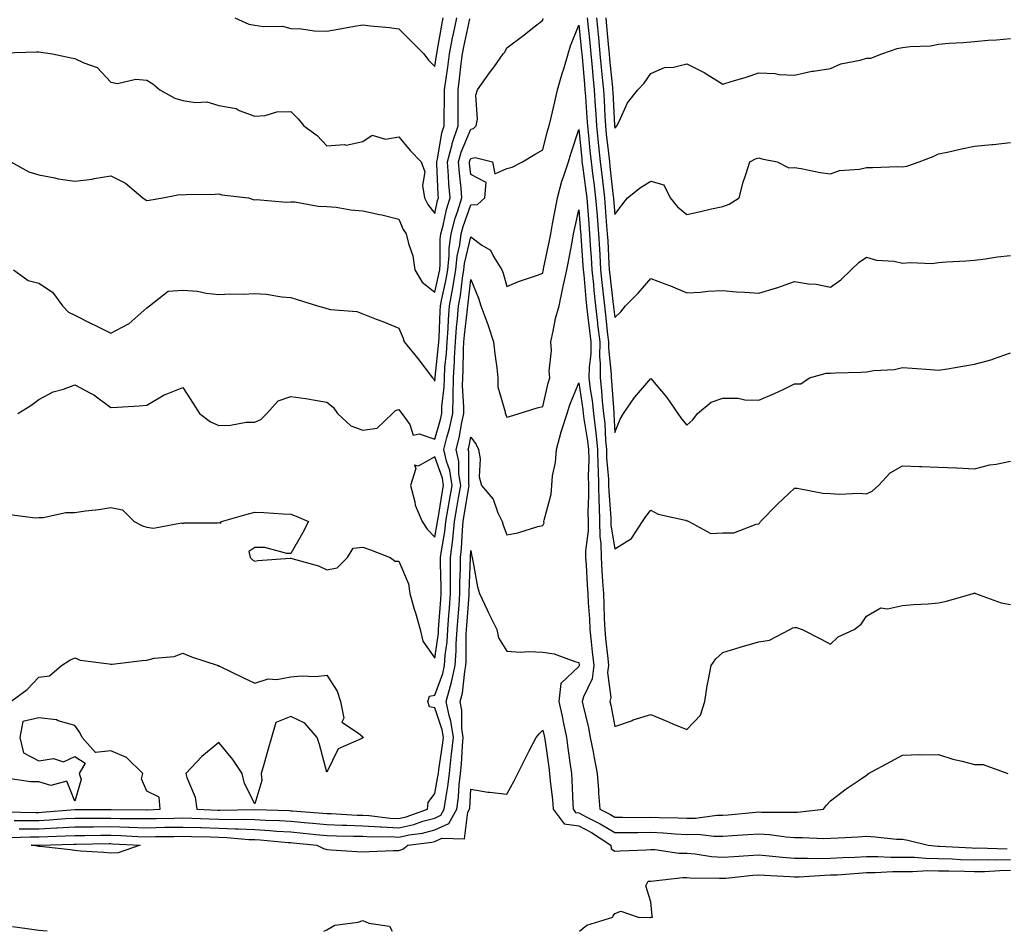
# Model space of a CAD drawing. Units: inches. Extents: x 1037123 to 1039763, y 7319018 to 7321658.
# Drawn here: x 1037503 to 1037776, y 7319018 to 7319271 of the extents above; entities that cross this region are included whole.
import ezdxf

# ---------------------------------------------------------------- set-up
doc = ezdxf.new("R2010")
doc.units = ezdxf.units.IN
doc.header["$MEASUREMENT"] = 0
doc.layers.add('Contour_10377319', color=7, linetype='Continuous', true_color=0xaceb88)

msp = doc.modelspace()

# ---------------------------------------------------------------- linework, layer by layer
at = {"layer": 'Contour_10377319'}
for points in [[(1037562.5, 7319271.92, 3200), (1037566.35, 7319270.21, 3200), (1037568.05, 7319269.91, 3200), (1037570.45, 7319269.51, 3200), (1037575.76, 7319269.63, 3200), (1037578.05, 7319269.03, 3200), (1037581.04, 7319268.92, 3200), (1037584.5, 7319268.37, 3200), (1037588.05, 7319268.27, 3200), (1037591.17, 7319268.8, 3200), (1037595.78, 7319269.65, 3200), (1037598.05, 7319270.05, 3200), (1037600.2, 7319269.78, 3200), (1037605.43, 7319269.3, 3200), (1037608.05, 7319268.94, 3200), (1037611.55, 7319265.41, 3200), (1037615.02, 7319261.92, 3200), (1037616.35, 7319260.23, 3200), (1037618.05, 7319258.45, 3200), (1037618.52, 7319261.46, 3200), (1037618.58, 7319261.92, 3200), (1037618.69, 7319262.56, 3200), (1037620, 7319269.96, 3200), (1037620.41, 7319271.92, 3200)], [(1037618.05, 7319217.56, 3199), (1037618.81, 7319221.15, 3199), (1037619.05, 7319221.92, 3199), (1037618.97, 7319222.84, 3199), (1037618.62, 7319231.35, 3199), (1037618.58, 7319231.92, 3199), (1037618.77, 7319232.64, 3199), (1037620, 7319239.96, 3199), (1037620.67, 7319241.92, 3199), (1037620.67, 7319244.55, 3199), (1037620.78, 7319249.19, 3199), (1037620.78, 7319251.92, 3199), (1037621.19, 7319255.07, 3199), (1037621.7, 7319258.28, 3199), (1037622.15, 7319261.92, 3199), (1037623.11, 7319266.86, 3199), (1037623.15, 7319267.01, 3199), (1037624.14, 7319271.92, 3199)], [(1037618.05, 7319170.99, 3197), (1037618.15, 7319171.82, 3197), (1037618.15, 7319172.02, 3197), (1037619.09, 7319180.88, 3197), (1037619.14, 7319181.92, 3197), (1037619.24, 7319183.11, 3197), (1037619.53, 7319190.44, 3197), (1037619.65, 7319191.92, 3197), (1037620, 7319193.87, 3197), (1037621.16, 7319198.82, 3197), (1037621.64, 7319201.92, 3197), (1037622.07, 7319205.93, 3197), (1037622.05, 7319207.91, 3197), (1037622.6, 7319211.92, 3197), (1037623.73, 7319216.24, 3197), (1037624.46, 7319218.33, 3197), (1037625.55, 7319221.92, 3197), (1037625.34, 7319224.64, 3197), (1037624.89, 7319228.75, 3197), (1037624.65, 7319231.92, 3197), (1037625.35, 7319234.62, 3197), (1037628.05, 7319241, 3197), (1037628.81, 7319241.16, 3197), (1037629.59, 7319241.92, 3197), (1037629.94, 7319243.81, 3197), (1037629.46, 7319250.5, 3197), (1037629.94, 7319251.92, 3197), (1037633.3, 7319256.67, 3197), (1037634.51, 7319258.38, 3197), (1037637.01, 7319261.92, 3197), (1037637.56, 7319262.41, 3197), (1037638.05, 7319263.58, 3197), (1037642.82, 7319267.15, 3197), (1037645.2, 7319269.07, 3197), (1037648.05, 7319271.34, 3197), (1037648.15, 7319271.82, 3197)], [(1037618.05, 7319195.65, 3198), (1037619.22, 7319200.74, 3198), (1037619.42, 7319201.92, 3198), (1037619.57, 7319203.45, 3198), (1037619.55, 7319210.41, 3198), (1037619.77, 7319211.92, 3198), (1037620.37, 7319214.24, 3198), (1037621.31, 7319218.66, 3198), (1037622.29, 7319221.92, 3198), (1037622, 7319225.86, 3198), (1037621.9, 7319228.08, 3198), (1037621.6, 7319231.92, 3198), (1037622.87, 7319236.75, 3198), (1037622.93, 7319237.04, 3198), (1037624.57, 7319241.92, 3198), (1037624.59, 7319245.38, 3198), (1037624.55, 7319248.41, 3198), (1037624.55, 7319251.92, 3198), (1037624.96, 7319255.01, 3198), (1037625.39, 7319259.26, 3198), (1037625.73, 7319261.92, 3198), (1037626.1, 7319263.87, 3198), (1037627.82, 7319271.69, 3198)], [(1037660.41, 7319271.92, 3197), (1037660.67, 7319269.3, 3197), (1037661.12, 7319264.99, 3197), (1037661.41, 7319261.92, 3197), (1037661.76, 7319258.2, 3197), (1037661.98, 7319255.85, 3197), (1037662.35, 7319251.92, 3197), (1037662.64, 7319247.34, 3197), (1037662.68, 7319246.55, 3197), (1037662.95, 7319241.92, 3197), (1037663.44, 7319237.32, 3197), (1037663.56, 7319236.42, 3197), (1037664.03, 7319231.92, 3197), (1037664.48, 7319228.35, 3197), (1037664.83, 7319225.13, 3197), (1037665.22, 7319221.92, 3197), (1037665.43, 7319219.3, 3197), (1037665.8, 7319214.16, 3197), (1037665.98, 7319211.92, 3197), (1037666.1, 7319209.97, 3197), (1037666.43, 7319203.54, 3197), (1037666.53, 7319201.92, 3197), (1037666.66, 7319200.53, 3197), (1037667.66, 7319192.3, 3197), (1037667.7, 7319191.92, 3197), (1037667.74, 7319191.61, 3197), (1037668.05, 7319188.67, 3197), (1037669.73, 7319190.25, 3197), (1037671.06, 7319191.92, 3197), (1037674.57, 7319195.4, 3197), (1037678.05, 7319199.53, 3197), (1037681.96, 7319198.02, 3197), (1037683.56, 7319197.44, 3197), (1037688.05, 7319195.55, 3197), (1037691.86, 7319195.74, 3197), (1037693.97, 7319195.99, 3197), (1037698.05, 7319196.16, 3197), (1037701.88, 7319195.75, 3197), (1037704.24, 7319195.74, 3197), (1037708.05, 7319195.4, 3197), (1037713.03, 7319196.9, 3197), (1037713.07, 7319196.91, 3197), (1037718.05, 7319198.7, 3197), (1037721.92, 7319198.05, 3197), (1037724.05, 7319197.92, 3197), (1037728.05, 7319197.04, 3197), (1037730.86, 7319199.12, 3197), (1037733.71, 7319201.92, 3197), (1037735.98, 7319204, 3197), (1037738.05, 7319205.47, 3197), (1037740.75, 7319204.62, 3197), (1037745.69, 7319204.29, 3197), (1037748.05, 7319203.78, 3197), (1037750.12, 7319203.98, 3197), (1037756.27, 7319203.7, 3197), (1037758.05, 7319203.95, 3197), (1037760.26, 7319204.13, 3197), (1037765.57, 7319204.41, 3197), (1037768.05, 7319204.62, 3197), (1037771.12, 7319204.99, 3197), (1037774.42, 7319205.55, 3197), (1037778.05, 7319205.93, 3197)], [(1037662.97, 7319271.92, 3198), (1037663.44, 7319267.3, 3198), (1037663.52, 7319266.46, 3198), (1037663.95, 7319261.92, 3198), (1037664.3, 7319258.17, 3198), (1037664.57, 7319255.39, 3198), (1037664.91, 7319251.92, 3198), (1037665.1, 7319248.96, 3198), (1037665.3, 7319244.66, 3198), (1037665.47, 7319241.92, 3198), (1037665.71, 7319239.59, 3198), (1037666.41, 7319233.57, 3198), (1037666.59, 7319231.92, 3198), (1037666.74, 7319230.61, 3198), (1037667.66, 7319222.31, 3198), (1037667.7, 7319221.92, 3198), (1037667.74, 7319221.6, 3198), (1037668.05, 7319217.31, 3198), (1037670.06, 7319219.9, 3198), (1037671.64, 7319221.92, 3198), (1037675.22, 7319224.75, 3198), (1037678.05, 7319226.56, 3198), (1037681.7, 7319225.58, 3198), (1037683.46, 7319221.92, 3198), (1037685.53, 7319219.41, 3198), (1037688.05, 7319217.28, 3198), (1037691.84, 7319218.14, 3198), (1037694.96, 7319218.84, 3198), (1037698.05, 7319219.54, 3198), (1037699.81, 7319220.16, 3198), (1037702.66, 7319221.92, 3198), (1037703.73, 7319226.24, 3198), (1037704.51, 7319228.39, 3198), (1037705.59, 7319231.92, 3198), (1037707.21, 7319232.76, 3198), (1037708.05, 7319233.01, 3198), (1037708.89, 7319232.76, 3198), (1037713.15, 7319231.92, 3198), (1037716.41, 7319230.28, 3198), (1037718.05, 7319230.37, 3198), (1037719.87, 7319230.11, 3198), (1037725.12, 7319228.99, 3198), (1037728.05, 7319228.64, 3198), (1037730.49, 7319229.48, 3198), (1037736.06, 7319229.93, 3198), (1037738.05, 7319230.4, 3198), (1037739.65, 7319230.31, 3198), (1037746.72, 7319230.6, 3198), (1037748.05, 7319230.52, 3198), (1037749.24, 7319230.73, 3198), (1037752.66, 7319231.92, 3198), (1037756.57, 7319233.4, 3198), (1037758.05, 7319234.13, 3198), (1037760.86, 7319234.72, 3198), (1037764.42, 7319235.54, 3198), (1037768.05, 7319236.28, 3198), (1037772.85, 7319236.73, 3198), (1037773.23, 7319236.75, 3198), (1037778.05, 7319237.26, 3198)], [(1037665.55, 7319271.92, 3199), (1037665.76, 7319269.64, 3199), (1037666.31, 7319263.65, 3199), (1037666.49, 7319261.92, 3199), (1037666.62, 7319260.49, 3199), (1037667.41, 7319252.56, 3199), (1037667.46, 7319251.92, 3199), (1037667.5, 7319251.37, 3199), (1037667.97, 7319242, 3199), (1037667.97, 7319241.92, 3199), (1037667.99, 7319241.85, 3199), (1037668.05, 7319241.26, 3199), (1037668.4, 7319241.57, 3199), (1037668.64, 7319241.92, 3199), (1037669.32, 7319243.19, 3199), (1037671.64, 7319248.32, 3199), (1037674.44, 7319251.92, 3199), (1037676.19, 7319253.77, 3199), (1037678.05, 7319256.48, 3199), (1037681.84, 7319258.12, 3199), (1037684.38, 7319258.26, 3199), (1037688.05, 7319259.18, 3199), (1037692.87, 7319256.75, 3199), (1037693.89, 7319256.08, 3199), (1037698.05, 7319253.5, 3199), (1037700.37, 7319254.24, 3199), (1037704.53, 7319255.45, 3199), (1037708.05, 7319256.67, 3199), (1037712.64, 7319256.51, 3199), (1037713.77, 7319256.2, 3199), (1037718.05, 7319255.98, 3199), (1037722.85, 7319257.12, 3199), (1037723.25, 7319257.12, 3199), (1037728.05, 7319257.9, 3199), (1037730.84, 7319259.13, 3199), (1037736.29, 7319260.17, 3199), (1037738.05, 7319260.71, 3199), (1037739.26, 7319260.71, 3199), (1037742.27, 7319261.92, 3199), (1037746.55, 7319263.42, 3199), (1037748.05, 7319263.69, 3199), (1037750.12, 7319264, 3199), (1037755.76, 7319264.2, 3199), (1037758.05, 7319264.64, 3199), (1037761.02, 7319264.89, 3199), (1037764.89, 7319265.08, 3199), (1037768.05, 7319265.36, 3199), (1037771.84, 7319265.71, 3199), (1037774.12, 7319265.85, 3199), (1037778.05, 7319266.25, 3199)], [(1037502.19, 7319161.92, 3196), (1037505.78, 7319164.19, 3196), (1037508.05, 7319165.81, 3196), (1037512, 7319167.97, 3196), (1037514.85, 7319168.71, 3196), (1037518.05, 7319169.92, 3196), (1037522.39, 7319167.58, 3196), (1037523.28, 7319167.16, 3196), (1037528.05, 7319163.6, 3196), (1037529.87, 7319163.74, 3196), (1037535.9, 7319164.07, 3196), (1037538.05, 7319164.25, 3196), (1037542.82, 7319167.14, 3196), (1037543.46, 7319167.32, 3196), (1037548.05, 7319169.17, 3196), (1037550.88, 7319164.75, 3196), (1037552.68, 7319161.92, 3196), (1037555.73, 7319159.6, 3196), (1037558.05, 7319158.64, 3196), (1037561.25, 7319158.71, 3196), (1037565.65, 7319159.52, 3196), (1037568.05, 7319159.59, 3196), (1037569.71, 7319160.26, 3196), (1037571.37, 7319161.92, 3196), (1037574.5, 7319165.46, 3196), (1037578.05, 7319166.72, 3196), (1037582.27, 7319166.14, 3196), (1037584.26, 7319165.72, 3196), (1037588.05, 7319165.12, 3196), (1037589.85, 7319163.72, 3196), (1037591.02, 7319161.92, 3196), (1037594.69, 7319158.56, 3196), (1037598.05, 7319157.32, 3196), (1037602.07, 7319157.9, 3196), (1037606.27, 7319161.92, 3196), (1037607.15, 7319162.81, 3196), (1037608.05, 7319163.09, 3196), (1037608.56, 7319162.43, 3196), (1037608.91, 7319161.92, 3196), (1037611.08, 7319158.89, 3196), (1037612.09, 7319155.96, 3196), (1037613.69, 7319156.29, 3196), (1037618.05, 7319154.84, 3196), (1037619.63, 7319160.34, 3196), (1037619.98, 7319161.92, 3196), (1037620.02, 7319163.9, 3196), (1037620.65, 7319169.32, 3196), (1037620.71, 7319171.92, 3196), (1037620.88, 7319174.75, 3196), (1037621.29, 7319178.68, 3196), (1037621.47, 7319181.92, 3196), (1037621.76, 7319185.63, 3196), (1037621.86, 7319188.11, 3196), (1037622.17, 7319191.92, 3196), (1037623.07, 7319196.9, 3196), (1037623.07, 7319196.95, 3196), (1037623.87, 7319201.92, 3196), (1037624.26, 7319205.7, 3196), (1037625.02, 7319208.9, 3196), (1037625.43, 7319211.92, 3196), (1037625.98, 7319213.99, 3196), (1037628.05, 7319219.94, 3196), (1037629.89, 7319220.09, 3196), (1037631.98, 7319221.92, 3196), (1037632.29, 7319226.15, 3196), (1037628.05, 7319228.45, 3196), (1037627.72, 7319231.58, 3196), (1037627.68, 7319231.92, 3196), (1037627.76, 7319232.21, 3196), (1037628.05, 7319232.9, 3196), (1037629.3, 7319233.17, 3196), (1037634.09, 7319231.92, 3196), (1037634.75, 7319228.62, 3196), (1037638.05, 7319230.07, 3196), (1037639.51, 7319230.45, 3196), (1037642.39, 7319231.92, 3196), (1037645.92, 7319234.04, 3196), (1037648.05, 7319235.27, 3196), (1037649.4, 7319240.57, 3196), (1037649.81, 7319241.92, 3196), (1037650.35, 7319244.23, 3196), (1037651.39, 7319248.58, 3196), (1037652.19, 7319251.92, 3196), (1037653.48, 7319256.48, 3196), (1037653.89, 7319257.76, 3196), (1037655.12, 7319261.92, 3196), (1037655.76, 7319264.21, 3196), (1037658.05, 7319269.95, 3196), (1037658.81, 7319262.68, 3196), (1037658.87, 7319261.92, 3196), (1037658.97, 7319261, 3196), (1037659.65, 7319253.51, 3196), (1037659.79, 7319251.92, 3196), (1037659.91, 7319250.06, 3196), (1037660.32, 7319244.19, 3196), (1037660.45, 7319241.92, 3196), (1037660.75, 7319239.23, 3196), (1037661.16, 7319235.03, 3196), (1037661.49, 7319231.92, 3196), (1037661.98, 7319227.99, 3196), (1037662.23, 7319226.1, 3196), (1037662.74, 7319221.92, 3196), (1037663.13, 7319217, 3196), (1037663.15, 7319216.83, 3196), (1037663.52, 7319211.92, 3196), (1037663.79, 7319207.65, 3196), (1037663.87, 7319206.11, 3196), (1037664.12, 7319201.92, 3196), (1037664.48, 7319198.34, 3196), (1037664.87, 7319195.1, 3196), (1037665.2, 7319191.92, 3196), (1037665.51, 7319189.37, 3196), (1037666.08, 7319183.9, 3196), (1037666.31, 7319181.92, 3196), (1037666.29, 7319180.16, 3196), (1037667.09, 7319172.87, 3196), (1037667.09, 7319171.92, 3196), (1037667.19, 7319171.06, 3196), (1037667.76, 7319162.21, 3196), (1037667.8, 7319161.92, 3196), (1037667.82, 7319161.69, 3196), (1037668.05, 7319156.64, 3196), (1037669.55, 7319160.41, 3196), (1037670.45, 7319161.92, 3196), (1037673.52, 7319166.45, 3196), (1037678.05, 7319171.68, 3196), (1037682.52, 7319166.39, 3196), (1037685.59, 7319161.92, 3196), (1037686.64, 7319160.5, 3196), (1037688.05, 7319158.69, 3196)], [(1037498.4, 7319262.27, 3199), (1037507.42, 7319262.55, 3199), (1037508.05, 7319262.53, 3199), (1037508.58, 7319262.45, 3199), (1037511.86, 7319261.92, 3199), (1037517, 7319260.86, 3199), (1037518.05, 7319260.7, 3199), (1037520.55, 7319259.41, 3199), (1037524.26, 7319258.13, 3199), (1037528.05, 7319254.09, 3199), (1037529.87, 7319253.73, 3199), (1037535.02, 7319254.95, 3199), (1037538.05, 7319254.67, 3199), (1037539.69, 7319253.57, 3199), (1037541.66, 7319251.92, 3199), (1037545.78, 7319249.65, 3199), (1037548.05, 7319248.98, 3199), (1037551.57, 7319248.39, 3199), (1037554.71, 7319248.58, 3199), (1037558.05, 7319247.62, 3199), (1037562.87, 7319246.73, 3199), (1037563.73, 7319246.23, 3199), (1037568.05, 7319244.63, 3199), (1037570.9, 7319244.77, 3199), (1037574.16, 7319245.81, 3199), (1037578.05, 7319245.92, 3199), (1037580.06, 7319243.93, 3199), (1037581.66, 7319241.92, 3199), (1037585.34, 7319239.21, 3199), (1037588.05, 7319236.39, 3199), (1037592.87, 7319236.75, 3199), (1037593.42, 7319236.54, 3199), (1037598.05, 7319237.54, 3199), (1037600.65, 7319239.32, 3199), (1037604.34, 7319238.2, 3199), (1037608.05, 7319238.87, 3199), (1037611.19, 7319235.05, 3199), (1037614.26, 7319231.92, 3199), (1037615.3, 7319229.17, 3199), (1037614.63, 7319225.33, 3199), (1037615.18, 7319221.92, 3199), (1037616.16, 7319220.03, 3199), (1037618.05, 7319217.56, 3199)], [(1037500, 7319133.88, 3195), (1037506.98, 7319132.99, 3195), (1037508.05, 7319133.07, 3195), (1037509.2, 7319133.07, 3195), (1037515.57, 7319134.41, 3195), (1037518.05, 7319134.42, 3195), (1037521, 7319134.87, 3195), (1037524.73, 7319135.24, 3195), (1037528.05, 7319135.83, 3195), (1037531.27, 7319135.15, 3195), (1037534.51, 7319131.92, 3195), (1037536.86, 7319130.72, 3195), (1037538.05, 7319130.32, 3195), (1037539.91, 7319130.06, 3195), (1037547.66, 7319131.53, 3195), (1037548.05, 7319131.4, 3195), (1037548.42, 7319131.56, 3195), (1037557.68, 7319131.55, 3195), (1037558.05, 7319131.63, 3195), (1037558.5, 7319131.48, 3195), (1037558.77, 7319131.92, 3195), (1037565.96, 7319134.01, 3195), (1037568.05, 7319134.5, 3195), (1037570.59, 7319134.45, 3195), (1037575.94, 7319134.03, 3195), (1037578.05, 7319133.99, 3195), (1037579.53, 7319133.41, 3195), (1037582.97, 7319131.92, 3195), (1037581.31, 7319128.66, 3195), (1037578.05, 7319123.03, 3195), (1037576.94, 7319123.04, 3195), (1037570.84, 7319124.72, 3195), (1037568.05, 7319124.74, 3195), (1037566.39, 7319123.58, 3195), (1037566.76, 7319121.92, 3195), (1037567.42, 7319121.3, 3195), (1037568.05, 7319120.9, 3195), (1037568.87, 7319121.11, 3195), (1037577.84, 7319121.71, 3195), (1037578.05, 7319121.75, 3195), (1037578.32, 7319121.66, 3195), (1037585.71, 7319119.57, 3195), (1037588.05, 7319118.51, 3195), (1037590.9, 7319119.07, 3195), (1037593.81, 7319121.92, 3195), (1037595.41, 7319124.56, 3195), (1037598.05, 7319124.77, 3195), (1037600.16, 7319124.03, 3195), (1037605.65, 7319121.92, 3195), (1037607.07, 7319120.94, 3195), (1037608.05, 7319120.87, 3195), (1037610.78, 7319114.65, 3195), (1037611.1, 7319111.92, 3195), (1037612.37, 7319107.6, 3195), (1037612.68, 7319106.55, 3195), (1037614.01, 7319101.92, 3195), (1037614.77, 7319098.63, 3195), (1037618.05, 7319093.92, 3195), (1037619.07, 7319100.91, 3195), (1037619.12, 7319101.92, 3195), (1037619.22, 7319103.09, 3195), (1037619.73, 7319110.23, 3195), (1037619.87, 7319111.92, 3195), (1037619.87, 7319113.75, 3195), (1037619.67, 7319120.29, 3195), (1037619.67, 7319121.92, 3195), (1037619.91, 7319123.77, 3195), (1037620.88, 7319129.09, 3195), (1037621.17, 7319131.92, 3195), (1037621.8, 7319135.68, 3195), (1037622.17, 7319137.8, 3195), (1037622.87, 7319141.92, 3195), (1037622.21, 7319146.09, 3195), (1037621.29, 7319148.69, 3195), (1037620.57, 7319151.92, 3195), (1037621.41, 7319155.27, 3195), (1037622.13, 7319157.83, 3195), (1037623.05, 7319161.92, 3195), (1037623.19, 7319166.79, 3195), (1037623.17, 7319167.03, 3195), (1037623.26, 7319171.92, 3195), (1037623.54, 7319176.43, 3195), (1037623.56, 7319177.42, 3195), (1037623.81, 7319181.92, 3195), (1037624.1, 7319185.87, 3195), (1037624.4, 7319188.26, 3195), (1037624.69, 7319191.92, 3195), (1037625.22, 7319194.76, 3195), (1037625.73, 7319199.6, 3195), (1037626.1, 7319201.92, 3195), (1037626.27, 7319203.69, 3195), (1037628.05, 7319211.1, 3195), (1037631.17, 7319208.8, 3195), (1037633.5, 7319207.37, 3195), (1037634.34, 7319205.63, 3195), (1037636.72, 7319201.92, 3195), (1037637.07, 7319200.94, 3195), (1037638.05, 7319197.27, 3195), (1037641.33, 7319198.63, 3195), (1037646.6, 7319200.46, 3195), (1037648.05, 7319201.02, 3195), (1037648.21, 7319201.76, 3195), (1037648.25, 7319201.92, 3195), (1037648.28, 7319202.15, 3195), (1037649.91, 7319210.07, 3195), (1037650.26, 7319211.92, 3195), (1037650.78, 7319214.66, 3195), (1037651.47, 7319218.51, 3195), (1037652.13, 7319221.92, 3195), (1037653.4, 7319226.57, 3195), (1037653.85, 7319227.72, 3195), (1037655.22, 7319231.92, 3195), (1037655.84, 7319234.13, 3195), (1037658.05, 7319240.9, 3195), (1037658.87, 7319232.73, 3195), (1037658.95, 7319231.92, 3195), (1037659.09, 7319230.89, 3195), (1037660.02, 7319223.89, 3195), (1037660.26, 7319221.92, 3195), (1037660.45, 7319219.53, 3195), (1037660.84, 7319214.71, 3195), (1037661.06, 7319211.92, 3195), (1037661.25, 7319208.72, 3195), (1037661.49, 7319205.36, 3195), (1037661.7, 7319201.92, 3195), (1037662.11, 7319197.86, 3195), (1037662.25, 7319196.12, 3195), (1037662.68, 7319191.92, 3195), (1037663.26, 7319187.13, 3195), (1037663.3, 7319186.66, 3195), (1037663.87, 7319181.92, 3195), (1037663.83, 7319177.71, 3195), (1037664.03, 7319175.94, 3195), (1037664.01, 7319171.92, 3195), (1037664.42, 7319168.28, 3195), (1037664.59, 7319165.37, 3195), (1037664.96, 7319161.92, 3195), (1037665.28, 7319159.16, 3195), (1037665.49, 7319154.47, 3195), (1037665.76, 7319151.92, 3195), (1037665.8, 7319149.68, 3195), (1037666.29, 7319143.67, 3195), (1037666.33, 7319141.92, 3195), (1037666.37, 7319140.24, 3195), (1037666.98, 7319132.99, 3195), (1037667, 7319131.92, 3195), (1037667.01, 7319130.88, 3195), (1037668.05, 7319124.33, 3195), (1037672.72, 7319127.25, 3195), (1037675.73, 7319131.92, 3195), (1037676.68, 7319133.29, 3195), (1037678.05, 7319135.06, 3195), (1037680.14, 7319134, 3195), (1037687.7, 7319132.27, 3195), (1037688.05, 7319132.14, 3195), (1037688.25, 7319132.12, 3195), (1037688.6, 7319131.92, 3195), (1037694.77, 7319128.64, 3195), (1037698.05, 7319128.77, 3195), (1037701.16, 7319128.8, 3195), (1037707.37, 7319131.24, 3195), (1037708.05, 7319131.25, 3195), (1037708.36, 7319131.61, 3195), (1037708.54, 7319131.92, 3195), (1037713.26, 7319136.71, 3195), (1037718.05, 7319141.23, 3195), (1037718.75, 7319141.22, 3195), (1037725.9, 7319139.77, 3195), (1037728.05, 7319139.75, 3195), (1037730.39, 7319139.58, 3195), (1037735.98, 7319139.85, 3195), (1037738.05, 7319139.66, 3195), (1037739.63, 7319140.34, 3195), (1037741.35, 7319141.92, 3195), (1037744.55, 7319145.43, 3195), (1037748.05, 7319147.38, 3195), (1037752.74, 7319147.23, 3195), (1037753.32, 7319147.19, 3195), (1037758.05, 7319147.05, 3195), (1037762.99, 7319146.87, 3195), (1037763.13, 7319146.85, 3195), (1037768.05, 7319146.62, 3195), (1037772.27, 7319147.69, 3195), (1037774.01, 7319147.88, 3195), (1037778.05, 7319148.69, 3195)], [(1037500.22, 7319231.92, 3198), (1037505.24, 7319229.11, 3198), (1037508.05, 7319228.29, 3198), (1037512.46, 7319227.51, 3198), (1037513.38, 7319227.25, 3198), (1037518.05, 7319226.6, 3198), (1037522.87, 7319227.11, 3198), (1037523.44, 7319227.31, 3198), (1037528.05, 7319228.07, 3198), (1037532.11, 7319225.98, 3198), (1037536.92, 7319221.92, 3198), (1037537.6, 7319221.46, 3198), (1037538.05, 7319221.21, 3198), (1037538.73, 7319221.23, 3198), (1037542.5, 7319221.92, 3198), (1037547.13, 7319222.84, 3198), (1037548.05, 7319222.77, 3198), (1037548.97, 7319222.84, 3198), (1037557.03, 7319222.94, 3198), (1037558.05, 7319223.02, 3198), (1037558.93, 7319222.79, 3198), (1037566.27, 7319221.92, 3198), (1037567.62, 7319221.5, 3198), (1037568.05, 7319221.35, 3198), (1037568.52, 7319221.44, 3198), (1037576.82, 7319220.69, 3198), (1037578.05, 7319220.84, 3198), (1037579.16, 7319220.8, 3198), (1037585.69, 7319219.56, 3198), (1037588.05, 7319219.5, 3198), (1037590.69, 7319219.29, 3198), (1037594.69, 7319218.56, 3198), (1037598.05, 7319218.33, 3198), (1037602.7, 7319217.28, 3198), (1037603.3, 7319217.17, 3198), (1037608.05, 7319215.95, 3198), (1037609.26, 7319213.13, 3198), (1037610.14, 7319211.92, 3198), (1037610.71, 7319209.27, 3198), (1037611.94, 7319205.82, 3198), (1037612.52, 7319201.92, 3198), (1037614.59, 7319198.47, 3198), (1037618.05, 7319195.65, 3198)], [(1037608.05, 7319049.38, 3194), (1037610.14, 7319049.83, 3194), (1037616.02, 7319051.92, 3194), (1037616.19, 7319053.79, 3194), (1037618.05, 7319056.3, 3194), (1037618.93, 7319061.03, 3194), (1037619.05, 7319061.92, 3194), (1037619.16, 7319063.03, 3194), (1037620.24, 7319069.73, 3194), (1037620.45, 7319071.92, 3194), (1037620.14, 7319074.01, 3194), (1037618.05, 7319080.1, 3194), (1037616.57, 7319080.45, 3194), (1037616.1, 7319081.92, 3194), (1037616.62, 7319083.35, 3194), (1037618.05, 7319083.7, 3194), (1037620.26, 7319089.7, 3194), (1037620.73, 7319091.92, 3194), (1037620.94, 7319094.82, 3194), (1037621.49, 7319098.49, 3194), (1037621.7, 7319101.92, 3194), (1037622, 7319105.87, 3194), (1037622.15, 7319107.83, 3194), (1037622.46, 7319111.92, 3194), (1037622.46, 7319116.34, 3194), (1037622.42, 7319117.54, 3194), (1037622.44, 7319121.92, 3194), (1037623.03, 7319126.91, 3194), (1037623.05, 7319126.93, 3194), (1037623.56, 7319131.92, 3194), (1037624.2, 7319135.76, 3194), (1037624.69, 7319138.56, 3194), (1037625.26, 7319141.92, 3194), (1037624.73, 7319145.23, 3194), (1037624.71, 7319148.58, 3194), (1037623.97, 7319151.92, 3194), (1037624.79, 7319155.19, 3194), (1037625.57, 7319159.44, 3194), (1037626.14, 7319161.92, 3194), (1037626.17, 7319163.79, 3194), (1037625.76, 7319169.64, 3194), (1037625.82, 7319171.92, 3194), (1037625.94, 7319174.02, 3194), (1037626.02, 7319179.89, 3194), (1037626.14, 7319181.92, 3194), (1037626.27, 7319183.7, 3194), (1037627.15, 7319191.01, 3194), (1037627.21, 7319191.92, 3194), (1037627.35, 7319192.62, 3194), (1037628.05, 7319199.22, 3194), (1037630.18, 7319194.05, 3194), (1037630.86, 7319191.92, 3194), (1037632.5, 7319187.47, 3194), (1037632.82, 7319186.68, 3194), (1037634.4, 7319181.92, 3194), (1037634.71, 7319178.57, 3194), (1037635.26, 7319174.7, 3194), (1037635.55, 7319171.92, 3194), (1037635.55, 7319169.42, 3194), (1037637.58, 7319162.38, 3194), (1037637.58, 7319161.92, 3194), (1037637.78, 7319161.65, 3194), (1037638.05, 7319160.93, 3194), (1037638.85, 7319161.11, 3194), (1037641.49, 7319161.92, 3194), (1037646.47, 7319163.5, 3194), (1037648.05, 7319163.91, 3194), (1037649.53, 7319170.44, 3194), (1037650.04, 7319171.92, 3194), (1037649.83, 7319173.69, 3194), (1037650.45, 7319179.51, 3194), (1037650.26, 7319181.92, 3194), (1037650.96, 7319184.83, 3194), (1037651.62, 7319188.35, 3194), (1037652.6, 7319191.92, 3194), (1037653.54, 7319196.42, 3194), (1037653.81, 7319197.69, 3194), (1037654.71, 7319201.92, 3194), (1037655.28, 7319204.7, 3194), (1037656.31, 7319210.18, 3194), (1037656.64, 7319211.92, 3194), (1037656.88, 7319213.1, 3194), (1037658.05, 7319218.56, 3194), (1037658.56, 7319212.42, 3194), (1037658.6, 7319211.92, 3194), (1037658.64, 7319211.34, 3194), (1037659.22, 7319203.09, 3194), (1037659.3, 7319201.92, 3194), (1037659.44, 7319200.54, 3194), (1037659.98, 7319193.85, 3194), (1037660.18, 7319191.92, 3194), (1037660.47, 7319189.5, 3194), (1037661.08, 7319184.94, 3194), (1037661.43, 7319181.92, 3194), (1037661.41, 7319178.57, 3194), (1037660.92, 7319174.8, 3194), (1037660.9, 7319171.92, 3194), (1037661.27, 7319168.7, 3194), (1037661.74, 7319165.61, 3194), (1037662.13, 7319161.92, 3194), (1037662.68, 7319157.3, 3194), (1037662.78, 7319156.66, 3194), (1037663.28, 7319151.92, 3194), (1037663.36, 7319147.24, 3194), (1037663.42, 7319146.54, 3194), (1037663.54, 7319141.92, 3194), (1037663.62, 7319137.49, 3194), (1037663.71, 7319136.25, 3194), (1037663.81, 7319131.92, 3194), (1037663.87, 7319127.74, 3194), (1037664.16, 7319125.8, 3194), (1037664.24, 7319121.92, 3194), (1037664.46, 7319118.34, 3194), (1037664.69, 7319115.27, 3194), (1037664.92, 7319111.92, 3194), (1037665.06, 7319108.92, 3194), (1037665.12, 7319104.84, 3194), (1037665.26, 7319101.92, 3194), (1037665.53, 7319099.4, 3194), (1037666.1, 7319093.87, 3194), (1037666.31, 7319091.92, 3194), (1037666.04, 7319089.92, 3194), (1037666.98, 7319082.98, 3194), (1037666.72, 7319081.92, 3194), (1037666.96, 7319080.83, 3194), (1037668.05, 7319074.9, 3194), (1037672.68, 7319076.55, 3194), (1037673.21, 7319076.76, 3194), (1037678.05, 7319078.32, 3194), (1037682.56, 7319076.43, 3194), (1037684.24, 7319075.73, 3194), (1037688.05, 7319074.15, 3194), (1037691.86, 7319078.11, 3194), (1037693.09, 7319081.92, 3194), (1037693.75, 7319086.21, 3194), (1037694.14, 7319088.01, 3194), (1037694.81, 7319091.92, 3194), (1037696.17, 7319093.8, 3194), (1037698.05, 7319095.5, 3194), (1037702.95, 7319097.03, 3194), (1037703.23, 7319097.1, 3194), (1037708.05, 7319098.44, 3194), (1037711.06, 7319098.92, 3194), (1037716.68, 7319101.92, 3194), (1037717.58, 7319102.39, 3194), (1037718.05, 7319102.47, 3194), (1037718.58, 7319102.45, 3194), (1037720.18, 7319101.92, 3194), (1037725.39, 7319099.25, 3194), (1037728.05, 7319097.84, 3194), (1037730.14, 7319099.84, 3194), (1037734.55, 7319101.92, 3194), (1037736.57, 7319103.4, 3194), (1037738.05, 7319105.65, 3194), (1037742, 7319107.98, 3194), (1037743.83, 7319107.7, 3194), (1037748.05, 7319108.6, 3194), (1037751.08, 7319108.89, 3194), (1037755.16, 7319109.03, 3194), (1037758.05, 7319109.28, 3194), (1037760.2, 7319109.77, 3194), (1037767.64, 7319111.92, 3194), (1037767.93, 7319112.03, 3194), (1037768.05, 7319112.07, 3194), (1037768.15, 7319112.01, 3194), (1037768.32, 7319111.92, 3194), (1037775.41, 7319109.29, 3194), (1037778.05, 7319108.85, 3194)], [(1037500.96, 7319201.92, 3197), (1037505.1, 7319198.98, 3197), (1037508.05, 7319198.17, 3197), (1037511.84, 7319195.71, 3197), (1037514.59, 7319191.92, 3197), (1037516.27, 7319190.15, 3197), (1037518.05, 7319189.28, 3197), (1037522.93, 7319186.79, 3197), (1037523.4, 7319186.57, 3197), (1037528.05, 7319184.33, 3197), (1037532.99, 7319186.86, 3197), (1037533.07, 7319186.89, 3197), (1037538.05, 7319191.38, 3197), (1037538.38, 7319191.59, 3197), (1037538.77, 7319191.92, 3197), (1037543.99, 7319195.99, 3197), (1037548.05, 7319196.29, 3197), (1037552.09, 7319195.97, 3197), (1037554.53, 7319195.45, 3197), (1037558.05, 7319195.08, 3197), (1037561.35, 7319195.23, 3197), (1037564.79, 7319195.18, 3197), (1037568.05, 7319195.33, 3197), (1037571.23, 7319195.1, 3197), (1037575.57, 7319194.41, 3197), (1037578.05, 7319194.19, 3197), (1037579.83, 7319193.7, 3197), (1037585.51, 7319191.92, 3197), (1037587.46, 7319191.33, 3197), (1037588.05, 7319191.15, 3197), (1037589.09, 7319190.88, 3197), (1037596.43, 7319190.3, 3197), (1037598.05, 7319189.64, 3197), (1037601.78, 7319188.19, 3197), (1037603.64, 7319187.51, 3197), (1037608.05, 7319185.68, 3197), (1037609.18, 7319183.05, 3197), (1037609.57, 7319181.92, 3197), (1037613.38, 7319177.26, 3197), (1037615.41, 7319174.57, 3197), (1037617.41, 7319171.92, 3197), (1037617.68, 7319171.56, 3197), (1037618.05, 7319170.99, 3197)], [(1037688.05, 7319158.69, 3196), (1037689.77, 7319160.2, 3196), (1037691.08, 7319161.92, 3196), (1037694.85, 7319165.13, 3196), (1037698.05, 7319166.23, 3196), (1037702.35, 7319166.21, 3196), (1037704.22, 7319165.74, 3196), (1037708.05, 7319165.71, 3196), (1037712.48, 7319167.49, 3196), (1037714.81, 7319168.67, 3196), (1037718.05, 7319170.19, 3196), (1037719.79, 7319170.18, 3196), (1037722.21, 7319171.92, 3196), (1037726.84, 7319173.13, 3196), (1037728.05, 7319173.18, 3196), (1037729.38, 7319173.25, 3196), (1037736.49, 7319173.49, 3196), (1037738.05, 7319173.58, 3196), (1037740.08, 7319173.95, 3196), (1037745.8, 7319174.16, 3196), (1037748.05, 7319174.76, 3196), (1037750.67, 7319174.54, 3196), (1037755.8, 7319174.17, 3196), (1037758.05, 7319173.98, 3196), (1037760.55, 7319174.41, 3196), (1037764.81, 7319175.16, 3196), (1037768.05, 7319175.72, 3196), (1037772.95, 7319177.01, 3196), (1037773.28, 7319177.15, 3196), (1037778.05, 7319178.85, 3196)], [(1037501.14, 7319048.82, 3193), (1037504.91, 7319048.78, 3193), (1037508.05, 7319048.81, 3193), (1037511, 7319048.97, 3193), (1037515.47, 7319049.33, 3193), (1037518.05, 7319049.48, 3193), (1037520.49, 7319049.49, 3193), (1037525.59, 7319049.46, 3193), (1037528.05, 7319049.46, 3193), (1037530.57, 7319049.4, 3193), (1037535.51, 7319049.39, 3193), (1037538.05, 7319049.32, 3193), (1037540.61, 7319049.36, 3193), (1037545.63, 7319049.5, 3193), (1037548.05, 7319049.55, 3193), (1037550.51, 7319049.46, 3193), (1037555.37, 7319049.24, 3193), (1037558.05, 7319049.16, 3193), (1037560.9, 7319049.07, 3193), (1037565.32, 7319049.19, 3193), (1037568.05, 7319049.1, 3193), (1037571.06, 7319048.91, 3193), (1037574.91, 7319048.78, 3193), (1037578.05, 7319048.58, 3193), (1037581.72, 7319048.25, 3193), (1037584.18, 7319048.06, 3193), (1037588.05, 7319047.71, 3193), (1037592.42, 7319047.55, 3193), (1037593.62, 7319047.49, 3193), (1037598.05, 7319047.33, 3193), (1037602.91, 7319047.06, 3193), (1037603.17, 7319047.03, 3193), (1037608.05, 7319046.8, 3193), (1037612.27, 7319047.71, 3193), (1037614.71, 7319048.58, 3193), (1037618.05, 7319049.49, 3193), (1037619.73, 7319050.25, 3193), (1037620.69, 7319051.92, 3193), (1037621.08, 7319054.95, 3193), (1037621.7, 7319058.27, 3193), (1037622.11, 7319061.92, 3193), (1037622.62, 7319066.49, 3193), (1037622.74, 7319067.23, 3193), (1037623.21, 7319071.92, 3193), (1037622.54, 7319076.41, 3193), (1037622.01, 7319077.96, 3193), (1037621.19, 7319081.92, 3193), (1037622.39, 7319086.25, 3193), (1037622.74, 7319087.23, 3193), (1037623.73, 7319091.92, 3193), (1037624.03, 7319095.94, 3193), (1037624.01, 7319097.88, 3193), (1037624.26, 7319101.92, 3193), (1037624.53, 7319105.44, 3193), (1037624.79, 7319108.66, 3193), (1037625.04, 7319111.92, 3193), (1037625.06, 7319114.92, 3193), (1037625.2, 7319119.07, 3193), (1037625.2, 7319121.92, 3193), (1037625.51, 7319124.46, 3193), (1037625.71, 7319129.57, 3193), (1037625.94, 7319131.92, 3193), (1037626.25, 7319133.72, 3193), (1037627.56, 7319141.43, 3193), (1037627.64, 7319141.92, 3193), (1037627.56, 7319142.4, 3193), (1037627.48, 7319151.36, 3193), (1037627.37, 7319151.92, 3193), (1037627.5, 7319152.47, 3193), (1037628.05, 7319155.41, 3193), (1037629.53, 7319153.39, 3193), (1037630.24, 7319151.92, 3193), (1037630.65, 7319149.32, 3193), (1037630.43, 7319144.31, 3193), (1037631.08, 7319141.92, 3193), (1037634.32, 7319138.19, 3193), (1037635.59, 7319134.39, 3193), (1037636.76, 7319131.92, 3193), (1037637.01, 7319130.89, 3193), (1037638.05, 7319128.22, 3193), (1037641.17, 7319128.8, 3193), (1037646.66, 7319130.54, 3193), (1037648.05, 7319130.85, 3193), (1037648.42, 7319131.55, 3193), (1037648.4, 7319131.92, 3193), (1037648.44, 7319132.31, 3193), (1037650.43, 7319139.54, 3193), (1037650.57, 7319141.92, 3193), (1037650.78, 7319144.66, 3193), (1037651.64, 7319148.33, 3193), (1037651.86, 7319151.92, 3193), (1037653.13, 7319156.83, 3193), (1037653.26, 7319157.13, 3193), (1037654.87, 7319161.92, 3193), (1037655.59, 7319164.39, 3193), (1037658.05, 7319170.45, 3193), (1037659.18, 7319163.05, 3193), (1037659.3, 7319161.92, 3193), (1037659.46, 7319160.51, 3193), (1037660.53, 7319154.4, 3193), (1037660.78, 7319151.92, 3193), (1037660.84, 7319149.13, 3193), (1037660.67, 7319144.54, 3193), (1037660.73, 7319141.92, 3193), (1037660.78, 7319139.19, 3193), (1037660.57, 7319134.45, 3193), (1037660.63, 7319131.92, 3193), (1037660.67, 7319129.31, 3193), (1037659.94, 7319123.81, 3193), (1037659.96, 7319121.92, 3193), (1037660.1, 7319119.86, 3193), (1037660.41, 7319114.28, 3193), (1037660.57, 7319111.92, 3193), (1037660.69, 7319109.28, 3193), (1037661, 7319104.87, 3193), (1037661.14, 7319101.92, 3193), (1037661.51, 7319098.46, 3193), (1037661.82, 7319095.69, 3193), (1037662.23, 7319091.92, 3193), (1037661.74, 7319088.23, 3193), (1037659.34, 7319083.2, 3193), (1037659.01, 7319081.92, 3193), (1037659.28, 7319080.68, 3193), (1037660.73, 7319074.6, 3193), (1037661.27, 7319071.92, 3193), (1037662.03, 7319067.94, 3193), (1037662.33, 7319066.19, 3193), (1037663.19, 7319061.92, 3193), (1037663.5, 7319057.37, 3193), (1037663.58, 7319056.38, 3193), (1037663.91, 7319051.92, 3193), (1037666.68, 7319050.56, 3193), (1037668.05, 7319049.71, 3193), (1037670.24, 7319049.73, 3193), (1037675.82, 7319049.69, 3193), (1037678.05, 7319049.7, 3193), (1037680.37, 7319049.6, 3193), (1037685.67, 7319049.54, 3193), (1037688.05, 7319049.42, 3193), (1037690.53, 7319049.44, 3193), (1037696.43, 7319050.31, 3193), (1037698.05, 7319050.33, 3193), (1037699.53, 7319050.43, 3193), (1037707.25, 7319051.12, 3193), (1037708.05, 7319051.18, 3193), (1037708.85, 7319051.13, 3193), (1037717.29, 7319051.17, 3193), (1037718.05, 7319051.11, 3193), (1037718.83, 7319051.13, 3193), (1037726.06, 7319051.92, 3193), (1037726.86, 7319053.11, 3193), (1037728.05, 7319054.32, 3193), (1037732.37, 7319057.59, 3193), (1037736.51, 7319060.37, 3193), (1037738.05, 7319061.44, 3193), (1037738.36, 7319061.6, 3193), (1037738.6, 7319061.92, 3193), (1037744.79, 7319065.19, 3193), (1037748.05, 7319067, 3193), (1037752.82, 7319067.16, 3193), (1037753.23, 7319067.1, 3193), (1037758.05, 7319067.2, 3193), (1037762, 7319065.86, 3193), (1037764.61, 7319065.35, 3193), (1037768.05, 7319064.42, 3193), (1037770.47, 7319064.35, 3193), (1037777.31, 7319061.92, 3193)], [(1037502.6, 7319046.46, 3192), (1037503.48, 7319046.49, 3192), (1037508.05, 7319046.53, 3192), (1037512.91, 7319046.79, 3192), (1037513.17, 7319046.8, 3192), (1037518.05, 7319047.07, 3192), (1037522.89, 7319047.09, 3192), (1037523.21, 7319047.08, 3192), (1037528.05, 7319047.1, 3192), (1037533.01, 7319046.96, 3192), (1037533.09, 7319046.96, 3192), (1037538.05, 7319046.81, 3192), (1037543.03, 7319046.91, 3192), (1037543.07, 7319046.91, 3192), (1037548.05, 7319047, 3192), (1037552.95, 7319046.83, 3192), (1037553.15, 7319046.83, 3192), (1037558.05, 7319046.67, 3192), (1037562.66, 7319046.53, 3192), (1037563.52, 7319046.46, 3192), (1037568.05, 7319046.3, 3192), (1037572.19, 7319046.05, 3192), (1037574.09, 7319045.88, 3192), (1037578.05, 7319045.62, 3192), (1037581.45, 7319045.31, 3192), (1037585.02, 7319044.95, 3192), (1037588.05, 7319044.67, 3192), (1037590.71, 7319044.58, 3192), (1037595.47, 7319044.5, 3192), (1037598.05, 7319044.41, 3192), (1037600.41, 7319044.27, 3192), (1037605.65, 7319044.33, 3192), (1037608.05, 7319044.21, 3192), (1037610.98, 7319044.85, 3192), (1037614.65, 7319045.32, 3192), (1037618.05, 7319046.25, 3192), (1037621.96, 7319048.01, 3192), (1037624.2, 7319051.92, 3192), (1037624.65, 7319055.33, 3192), (1037624.83, 7319058.7, 3192), (1037625.2, 7319061.92, 3192), (1037625.49, 7319064.49, 3192), (1037625.71, 7319069.59, 3192), (1037625.94, 7319071.92, 3192), (1037625.59, 7319074.39, 3192), (1037625.61, 7319079.47, 3192), (1037625.1, 7319081.92, 3192), (1037625.73, 7319084.24, 3192), (1037626.37, 7319090.25, 3192), (1037626.72, 7319091.92, 3192), (1037626.82, 7319093.15, 3192), (1037626.76, 7319100.62, 3192), (1037626.84, 7319101.92, 3192), (1037626.92, 7319103.05, 3192), (1037627.6, 7319111.47, 3192), (1037627.64, 7319111.92, 3192), (1037627.64, 7319112.34, 3192), (1037627.97, 7319121.84, 3192), (1037627.97, 7319121.92, 3192), (1037627.97, 7319121.99, 3192), (1037628.05, 7319123.92, 3192), (1037628.32, 7319122.19, 3192), (1037628.4, 7319121.92, 3192), (1037628.52, 7319121.45, 3192), (1037629.91, 7319113.77, 3192), (1037630.45, 7319111.92, 3192), (1037632.64, 7319107.34, 3192), (1037632.89, 7319106.77, 3192), (1037635.26, 7319101.92, 3192), (1037635.73, 7319099.61, 3192), (1037638.05, 7319095.86, 3192), (1037641.74, 7319095.61, 3192), (1037644.18, 7319095.8, 3192), (1037648.05, 7319095.59, 3192), (1037651.23, 7319095.1, 3192), (1037656.96, 7319093.02, 3192), (1037658.05, 7319092.77, 3192), (1037658.13, 7319092.01, 3192), (1037658.15, 7319091.92, 3192), (1037658.13, 7319091.84, 3192), (1037658.05, 7319091.66, 3192), (1037653.15, 7319087.02, 3192), (1037653.03, 7319086.93, 3192), (1037653.05, 7319086.92, 3192), (1037652.5, 7319081.92, 3192), (1037653.5, 7319077.37, 3192), (1037653.71, 7319076.25, 3192), (1037654.63, 7319071.92, 3192), (1037655.06, 7319068.93, 3192), (1037655.67, 7319064.3, 3192), (1037656, 7319061.92, 3192), (1037656.16, 7319060.02, 3192), (1037656.39, 7319053.58, 3192), (1037656.51, 7319051.92, 3192), (1037657.19, 7319051.06, 3192), (1037658.05, 7319050.92, 3192), (1037660.16, 7319049.81, 3192), (1037664.05, 7319047.92, 3192), (1037668.05, 7319045.43, 3192), (1037671.59, 7319045.45, 3192), (1037674.46, 7319045.51, 3192), (1037678.05, 7319045.54, 3192), (1037681.51, 7319045.38, 3192), (1037684.87, 7319045.1, 3192), (1037688.05, 7319044.95, 3192), (1037691.12, 7319044.98, 3192), (1037695.55, 7319044.43, 3192), (1037698.05, 7319044.46, 3192), (1037700.78, 7319044.65, 3192), (1037705.08, 7319044.88, 3192), (1037708.05, 7319045.09, 3192), (1037711.04, 7319044.9, 3192), (1037715.73, 7319044.23, 3192), (1037718.05, 7319044.06, 3192), (1037720.26, 7319044.12, 3192), (1037726.16, 7319043.81, 3192), (1037728.05, 7319043.87, 3192), (1037730.12, 7319044, 3192), (1037735.71, 7319044.26, 3192), (1037738.05, 7319044.41, 3192), (1037740.43, 7319044.31, 3192), (1037746.31, 7319043.66, 3192), (1037748.05, 7319043.58, 3192), (1037749.5, 7319043.37, 3192), (1037755.1, 7319041.92, 3192), (1037757.82, 7319041.68, 3192), (1037758.05, 7319041.68, 3192), (1037758.3, 7319041.67, 3192), (1037767.31, 7319041.18, 3192), (1037768.05, 7319041.15, 3192), (1037768.81, 7319041.17, 3192), (1037777.07, 7319040.94, 3192)], [(1037500.24, 7319081.92, 3194), (1037504.77, 7319085.2, 3194), (1037508.05, 7319088.66, 3194), (1037510.98, 7319089, 3194), (1037514.34, 7319091.92, 3194), (1037516.62, 7319093.36, 3194), (1037518.05, 7319094.07, 3194), (1037519.5, 7319093.37, 3194), (1037527.58, 7319092.39, 3194), (1037528.05, 7319092.26, 3194), (1037528.42, 7319092.3, 3194), (1037536.72, 7319093.25, 3194), (1037538.05, 7319093.4, 3194), (1037540.04, 7319093.9, 3194), (1037545.61, 7319094.36, 3194), (1037548.05, 7319095.33, 3194), (1037550.43, 7319094.31, 3194), (1037557.89, 7319091.92, 3194), (1037557.87, 7319091.75, 3194), (1037558.05, 7319091.8, 3194), (1037558.28, 7319091.69, 3194), (1037564.73, 7319088.6, 3194), (1037568.05, 7319087.02, 3194), (1037571.78, 7319088.19, 3194), (1037574.16, 7319088.03, 3194), (1037578.05, 7319088.71, 3194), (1037580.9, 7319089.07, 3194), (1037585.02, 7319088.89, 3194), (1037588.05, 7319089.18, 3194), (1037590.92, 7319084.79, 3194), (1037591.86, 7319081.92, 3194), (1037592.74, 7319077.23, 3194), (1037592.25, 7319076.11, 3194), (1037596.88, 7319073.09, 3194), (1037598.05, 7319072.04, 3194), (1037598.15, 7319071.92, 3194), (1037598.11, 7319071.86, 3194), (1037598.05, 7319071.75, 3194), (1037597.6, 7319071.47, 3194), (1037591.19, 7319068.77, 3194), (1037588.05, 7319062.22, 3194), (1037586.06, 7319069.92, 3194), (1037585.41, 7319071.92, 3194), (1037581.96, 7319075.83, 3194), (1037578.05, 7319077.75, 3194), (1037573.93, 7319076.04, 3194), (1037572.64, 7319071.92, 3194), (1037571.66, 7319068.32, 3194), (1037570.51, 7319064.38, 3194), (1037569.81, 7319061.92, 3194), (1037570, 7319059.97, 3194), (1037568.05, 7319053.41, 3194), (1037565.2, 7319059.08, 3194), (1037564.55, 7319061.92, 3194), (1037561.94, 7319065.81, 3194), (1037558.05, 7319070.53, 3194), (1037553.34, 7319066.63, 3194), (1037548.91, 7319061.92, 3194), (1037549.18, 7319060.8, 3194), (1037551.43, 7319055.3, 3194), (1037551.92, 7319051.92, 3194), (1037557.78, 7319051.65, 3194), (1037558.05, 7319051.64, 3194), (1037558.34, 7319051.64, 3194), (1037568.03, 7319051.9, 3194), (1037568.07, 7319051.89, 3194), (1037577.68, 7319051.55, 3194), (1037578.05, 7319051.53, 3194), (1037578.48, 7319051.49, 3194), (1037586.98, 7319050.85, 3194), (1037588.05, 7319050.75, 3194), (1037589.26, 7319050.71, 3194), (1037596.45, 7319050.31, 3194), (1037598.05, 7319050.26, 3194), (1037599.81, 7319050.16, 3194), (1037605.63, 7319049.5, 3194), (1037608.05, 7319049.38, 3194)], [(1037498.79, 7319051.18, 3194), (1037507.21, 7319051.08, 3194), (1037508.05, 7319051.08, 3194), (1037508.85, 7319051.12, 3194), (1037518.01, 7319051.89, 3194), (1037518.05, 7319051.89, 3194), (1037518.09, 7319051.89, 3194), (1037527.95, 7319051.83, 3194), (1037528.05, 7319051.83, 3194), (1037528.15, 7319051.83, 3194), (1037537.95, 7319051.82, 3194), (1037538.05, 7319051.82, 3194), (1037538.15, 7319051.82, 3194), (1037541.74, 7319051.92, 3194), (1037541.43, 7319055.29, 3194), (1037538.05, 7319056.98, 3194), (1037536.53, 7319060.39, 3194), (1037536.96, 7319061.92, 3194), (1037532.44, 7319066.32, 3194), (1037528.05, 7319068.19, 3194), (1037523.81, 7319067.67, 3194), (1037520.1, 7319071.92, 3194), (1037519.4, 7319073.26, 3194), (1037518.05, 7319075.25, 3194), (1037513.42, 7319076.56, 3194), (1037512.95, 7319076.83, 3194), (1037508.05, 7319077.37, 3194), (1037503.6, 7319076.37, 3194), (1037502.76, 7319071.92, 3194), (1037503.77, 7319067.65, 3194), (1037508.05, 7319065.43, 3194), (1037512.13, 7319066.01, 3194), (1037514.87, 7319065.1, 3194), (1037518.05, 7319066.64, 3194), (1037520.88, 7319064.75, 3194), (1037519.26, 7319061.92, 3194), (1037519.81, 7319060.17, 3194), (1037518.05, 7319054.18, 3194), (1037515.84, 7319059.71, 3194), (1037511.39, 7319058.57, 3194), (1037508.05, 7319059.57, 3194), (1037505.71, 7319059.58, 3194), (1037499.51, 7319060.45, 3194)], [(1037500.18, 7319044.06, 3191), (1037505.73, 7319044.24, 3191), (1037508.05, 7319044.26, 3191), (1037510.51, 7319044.39, 3191), (1037515.45, 7319044.51, 3191), (1037518.05, 7319044.65, 3191), (1037520.8, 7319044.66, 3191), (1037525.24, 7319044.72, 3191), (1037528.05, 7319044.73, 3191), (1037530.78, 7319044.66, 3191), (1037535.59, 7319044.39, 3191), (1037538.05, 7319044.31, 3191), (1037540.49, 7319044.36, 3191), (1037545.57, 7319044.4, 3191), (1037548.05, 7319044.45, 3191), (1037550.49, 7319044.37, 3191), (1037555.71, 7319044.26, 3191), (1037558.05, 7319044.18, 3191), (1037560.24, 7319044.12, 3191), (1037566.41, 7319043.57, 3191), (1037568.05, 7319043.51, 3191), (1037569.55, 7319043.42, 3191), (1037577.27, 7319042.71, 3191), (1037578.05, 7319042.66, 3191), (1037578.73, 7319042.6, 3191), (1037585.28, 7319041.92, 3191), (1037587.11, 7319040.98, 3191), (1037588.05, 7319040.78, 3191), (1037589.28, 7319040.7, 3191), (1037596.37, 7319040.23, 3191), (1037598.05, 7319040.12, 3191), (1037599.83, 7319040.15, 3191), (1037606.6, 7319040.48, 3191), (1037608.05, 7319040.5, 3191), (1037609.18, 7319040.8, 3191), (1037610.55, 7319041.92, 3191), (1037617.19, 7319042.77, 3191), (1037618.05, 7319043, 3191), (1037620.04, 7319043.9, 3191), (1037626.27, 7319043.7, 3191), (1037627.25, 7319051.12, 3191), (1037627.72, 7319051.92, 3191), (1037627.76, 7319052.22, 3191), (1037628.05, 7319057.54, 3191), (1037632.82, 7319056.68, 3191), (1037633.28, 7319056.69, 3191), (1037638.05, 7319056.1, 3191), (1037640.14, 7319059.84, 3191), (1037641.14, 7319061.92, 3191), (1037643.42, 7319066.55, 3191), (1037644.3, 7319068.17, 3191), (1037646.27, 7319071.92, 3191), (1037647.05, 7319072.92, 3191), (1037648.05, 7319073.96, 3191), (1037648.44, 7319072.31, 3191), (1037648.52, 7319071.92, 3191), (1037648.6, 7319071.38, 3191), (1037649.73, 7319063.6, 3191), (1037649.96, 7319061.92, 3191), (1037650.12, 7319059.84, 3191), (1037650.73, 7319054.59, 3191), (1037650.92, 7319051.92, 3191), (1037654.05, 7319047.92, 3191), (1037658.05, 7319047.29, 3191), (1037661.57, 7319045.44, 3191), (1037666.96, 7319041.92, 3191), (1037667.07, 7319040.94, 3191), (1037668.05, 7319040.25, 3191), (1037669.61, 7319040.35, 3191), (1037676.82, 7319040.68, 3191), (1037678.05, 7319040.77, 3191), (1037679.22, 7319040.74, 3191), (1037685.9, 7319039.77, 3191), (1037688.05, 7319039.74, 3191), (1037690.43, 7319039.53, 3191), (1037694.96, 7319038.83, 3191), (1037698.05, 7319038.6, 3191), (1037701.12, 7319038.84, 3191), (1037705.18, 7319039.05, 3191), (1037708.05, 7319039.26, 3191), (1037710.94, 7319039.02, 3191), (1037714.71, 7319038.58, 3191), (1037718.05, 7319038.32, 3191), (1037721.59, 7319038.38, 3191), (1037724.42, 7319038.28, 3191), (1037728.05, 7319038.34, 3191), (1037731.45, 7319038.52, 3191), (1037734.73, 7319038.59, 3191), (1037738.05, 7319038.76, 3191), (1037741.17, 7319038.79, 3191), (1037744.73, 7319038.61, 3191), (1037748.05, 7319038.63, 3191), (1037751.39, 7319038.59, 3191), (1037754.44, 7319038.32, 3191), (1037758.05, 7319038.27, 3191), (1037761.84, 7319038.14, 3191), (1037764.14, 7319038.01, 3191), (1037768.05, 7319037.88, 3191), (1037772.01, 7319037.96, 3191), (1037774.03, 7319037.9, 3191), (1037778.05, 7319037.97, 3191)], [(1037658.27, 7319018, 3190), (1037660.28, 7319019.69, 3190), (1037667.5, 7319021.92, 3190), (1037667.64, 7319022.33, 3190), (1037668.05, 7319022.92, 3190), (1037669.75, 7319023.61, 3190), (1037674.61, 7319021.92, 3190), (1037677.99, 7319021.87, 3190), (1037678.05, 7319021.88, 3190), (1037678.09, 7319021.89, 3190), (1037678.58, 7319021.92, 3190), (1037678.44, 7319022.32, 3190), (1037678.05, 7319026.23, 3190), (1037676.74, 7319030.61, 3190), (1037677.35, 7319031.92, 3190), (1037677.99, 7319031.98, 3190), (1037678.05, 7319031.98, 3190), (1037678.11, 7319031.98, 3190), (1037687, 7319032.98, 3190), (1037688.05, 7319032.96, 3190), (1037689.01, 7319032.88, 3190), (1037697.15, 7319032.82, 3190), (1037698.05, 7319032.76, 3190), (1037698.95, 7319032.82, 3190), (1037706.39, 7319033.59, 3190), (1037708.05, 7319033.71, 3190), (1037709.71, 7319033.58, 3190), (1037716.72, 7319033.25, 3190), (1037718.05, 7319033.14, 3190), (1037719.3, 7319033.17, 3190), (1037726.33, 7319033.63, 3190), (1037728.05, 7319033.66, 3190), (1037729.89, 7319033.75, 3190), (1037735.78, 7319034.2, 3190), (1037738.05, 7319034.31, 3190), (1037740.45, 7319034.33, 3190), (1037745.32, 7319034.65, 3190), (1037748.05, 7319034.67, 3190), (1037750.76, 7319034.63, 3190), (1037755.06, 7319034.9, 3190), (1037758.05, 7319034.86, 3190), (1037760.9, 7319034.77, 3190), (1037765.26, 7319034.7, 3190), (1037768.05, 7319034.61, 3190), (1037770.8, 7319034.66, 3190), (1037775.04, 7319034.94, 3190), (1037778.05, 7319034.99, 3190)], [(1037587.23, 7319018, 3190), (1037588.05, 7319018.42, 3190), (1037590.26, 7319019.71, 3190), (1037596.72, 7319020.59, 3190), (1037598.05, 7319021.03, 3190), (1037599.75, 7319020.23, 3190), (1037605.51, 7319019.39, 3190), (1037606.22, 7319018, 3190)], [(1037510.34, 7319018, 3191), (1037508.05, 7319018.23, 3191), (1037504.83, 7319018.69, 3191), (1037500.75, 7319019.23, 3191)]]:
    msp.add_polyline3d(points, dxfattribs=at)
for points in [[(1037618.05, 7319127.62, 3196), (1037618.71, 7319131.25, 3196), (1037618.79, 7319131.92, 3196), (1037618.95, 7319132.81, 3196), (1037620.12, 7319139.84, 3196), (1037620.47, 7319141.92, 3196), (1037620.16, 7319144.02, 3196), (1037618.05, 7319149.88, 3196), (1037613.48, 7319147.34, 3196), (1037612.39, 7319147.58, 3196), (1037612.82, 7319146.69, 3196), (1037611.35, 7319141.92, 3196), (1037612.52, 7319137.45, 3196), (1037612.58, 7319136.46, 3196), (1037614.59, 7319131.92, 3196), (1037615.9, 7319129.78, 3196)], [(1037528.05, 7319039.71, 3190), (1037526.06, 7319039.92, 3190), (1037519.65, 7319040.31, 3190), (1037518.05, 7319040.47, 3190), (1037516.74, 7319040.62, 3190), (1037508.4, 7319041.56, 3190), (1037508.05, 7319041.6, 3190), (1037507.76, 7319041.64, 3190), (1037505.94, 7319041.92, 3190), (1037507.99, 7319041.99, 3190), (1037508.05, 7319041.99, 3190), (1037508.13, 7319041.99, 3190), (1037517.74, 7319042.23, 3190), (1037518.05, 7319042.25, 3190), (1037518.38, 7319042.25, 3190), (1037527.6, 7319042.37, 3190), (1037528.05, 7319042.37, 3190), (1037528.48, 7319042.35, 3190), (1037536.17, 7319041.92, 3190), (1037530.1, 7319039.86, 3190)]]:
    msp.add_polyline3d(points, close=True, dxfattribs=at)

doc.saveas('drawing.dxf')
